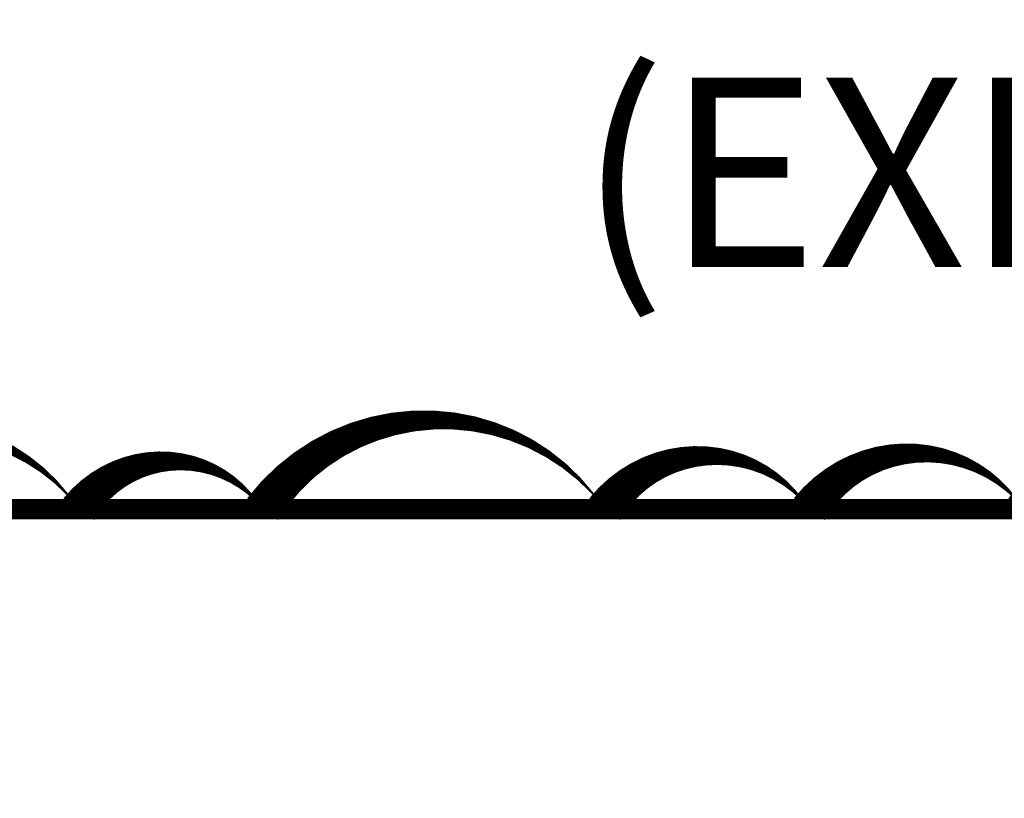
# Model space of a CAD drawing. Units: feet. Extents: x -54.2 to 34.2, y -1.5 to 27.6.
# Drawn here: x 8.2 to 10.1, y 22.7 to 24.2 of the extents above; entities that cross this region are included whole.
import ezdxf
from ezdxf import colors
from ezdxf.entities.mleader import LeaderData, LeaderLine
from ezdxf.enums import TextEntityAlignment as Align
from ezdxf.math import Vec2, Vec3

# ---------------------------------------------------------------- set-up
doc = ezdxf.new("R2010")
doc.units = ezdxf.units.FT
doc.header["$MEASUREMENT"] = 0
doc.layers.add('UGD - TITLEBLOCK', color=7, linetype='Continuous', lineweight=9)
doc.styles.add('UGD_Standard', font='arial.ttf')

# ---------------------------------------------------------------- blocks, each defined once
blk = doc.blocks.new('2436_titleblock_STORMTECH')
at = {"layer": 'UGD - TITLEBLOCK', "const_width": 0.04}
blk.add_lwpolyline([(0, 22), (30.5, 22), (30.5, -0.5), (0, -0.5)], close=True, dxfattribs=at)
at = {"style": 'UGD_Standard'}
for tag, height, p in [('PROJECT_NUMBER', 0.15, (31.1529, 20.5972)), ('DATE', 0.15, (30.7314, 19.811)), ('REV', 0.25, (31.6301, 18.1167))]:
    blk.add_attdef(tag, text='', height=height, rotation=90, dxfattribs=at).set_placement(p, align=Align.MIDDLE_LEFT)
for tag, p in [('LOCATION', (31.4336, 12.4473)), ('PROJECT', (30.9933, 12.4473))]:
    blk.add_attdef(tag, text='', height=0.25, rotation=90, dxfattribs=at).set_placement(p, align=Align.MIDDLE_CENTER)
at = {"layer": 'UGD - TITLEBLOCK', "style": 'UGD_Standard'}
blk.add_attdef('SHEET', text='', height=0.225, dxfattribs=at).set_placement((31.2195, -0.2191), align=Align.MIDDLE_CENTER)
blk = doc.blocks.new('_DotSmall')
at = {"color": 0, "linetype": 'ByBlock', "const_width": 0.5}
blk.add_lwpolyline([(-0.0625, 0, 1), (0.0625, 0, 1)], format="xyb", close=True, dxfattribs=at)

msp = doc.modelspace()

# ---------------------------------------------------------------- linework, layer by layer
at = {"layer": 'Defpoints', "color": 1}
msp.add_lwpolyline([(16, 20.0366, 0, 0.075, 0.520567), (16, 20.3149, 0, 0.075, 0.520567), (16, 20.9359, 0, 0.075, 0.520567), (16, 21.3086, 0, 0.075, 0.520567), (16, 21.8243, 0, 0.075, 0.520567), (16, 22.2526, 0, 0.075, 0.520567), (16, 22.5613, 0, 0.075, 0.520567), (16, 23.1965, 0, 0.075, 0.520567), (15.5196, 23.25, 0, 0.075, 0.520567), (14.9099, 23.25, 0, 0.075, 0.520567), (14.3142, 23.25, 0, 0.075, 0.520567), (13.6536, 23.25, 0, 0.075, 0.520567), (12.9946, 23.25, 0, 0.075, 0.520567), (12.4448, 23.25, 0, 0.075, 0.520567), (11.8723, 23.25, 0, 0.075, 0.520567), (11.263, 23.25, 0, 0.075, 0.520567), (10.899, 23.25, 0, 0.075, 0.520567), (10.1827, 23.25, 0, 0.075, 0.520567), (9.7574, 23.25, 0, 0.075, 0.520567), (9.352, 23.25, 0, 0.075, 0.520567), (8.6735, 23.25, 0, 0.075, 0.520567), (8.3094, 23.25, 0, 0.075, 0.520567), (7.7024, 23.25, 0, 0.075, 0.520567)], format="xyseb", dxfattribs=at)

# ---------------------------------------------------------------- block references
at = {"layer": 'UGD - TITLEBLOCK'}
msp.add_blockref('2436_titleblock_STORMTECH', (0.75, 1.25), dxfattribs=at)

# ---------------------------------------------------------------- texts
at = {"layer": 'Defpoints', "color": 1, "insert": (9.3002, 24.1052), "char_height": 0.375, "attachment_point": 1, "style": 'UGD_Standard'}
msp.add_mtext_dynamic_manual_height_columns('(EXPLODE ONCE IF INSERTED AS BLOCK)', width=11.305135, gutter_width=0.375, heights=[0], dxfattribs=at)

# ---------------------------------------------------------------- leaders
at = {"layer": 'Defpoints', "color": 1}
ml = msp.add_multileader_mtext('Standard', dxfattribs=at)
ml.set_content('SELECT SCALE', color=1, style='UGD_Standard')
ml.set_leader_properties(color=256, linetype='ByLayer', lineweight=-1)
ml.set_arrow_properties(name='DOTSMALL')
ml.build(insert=Vec2(0, 0))
ml.multileader.update_dxf_attribs({"dogleg_length": 0.075, "arrow_head_size": 0.375, "scale": 5})
ctx = ml.context
ctx.base_point, ctx.scale, ctx.char_height, ctx.arrow_head_size, ctx.landing_gap_size, ctx.plane_origin = Vec3(25.3197, 27.28), 5, 0.375, 0.375, 0.375, Vec3(31.3128, 25.4973)
ctx.text_align_type = 2
notes = []
notes.append((ctx, [(0, (1, 1, 0), (30.2945, 27.28), (-1, 0), 0.375, [(0, [(32.397, 20.8383)], 0, [])])]))
ctx.mtext.insert, ctx.mtext.width, ctx.mtext.alignment, ctx.mtext.flow_direction = Vec3(29.5445, 27.4707), 11.027643, 3, 5
ml = msp.add_multileader_mtext('Standard', dxfattribs=at)
ml.set_content('DOUBLE-CLICK TITLEBLOCK TO FILL IN', color=1, style='UGD_Standard')
ml.set_leader_properties(color=256, linetype='ByLayer', lineweight=-1)
ml.set_arrow_properties(name='DOTSMALL')
ml.build(insert=Vec2(0, 0))
ml.multileader.update_dxf_attribs({"dogleg_length": 0.075, "arrow_head_size": 0.375, "scale": 5})
ctx = ml.context
ctx.base_point, ctx.scale, ctx.char_height, ctx.arrow_head_size, ctx.landing_gap_size, ctx.plane_origin = Vec3(19.297, 25.7158), 5, 0.375, 0.375, 0.375, Vec3(31.3128, 23.9331)
ctx.text_align_type = 2
notes.append((ctx, [(0, (1, 1, 0), (30.2945, 25.7158), (-1, 0), 0.375, [(0, [(31.6922, 20.7816)], 0, [])])]))
ctx.mtext.insert, ctx.mtext.width, ctx.mtext.alignment, ctx.mtext.flow_direction = Vec3(29.5445, 25.9065), 11.027643, 3, 5
for ctx, leaders in notes:
    for number, flags, end, landing, length, lines in leaders:
        leader = LeaderData()
        leader.index, (leader.has_last_leader_line, leader.has_dogleg_vector, leader.attachment_direction) = number, flags
        leader.last_leader_point, leader.dogleg_vector, leader.dogleg_length = Vec3(end), Vec3(landing), length
        for number, points, colour, breaks in lines:
            line = LeaderLine()
            line.index, line.vertices, line.color, line.breaks = number, Vec3.list(points), colors.encode_raw_color(colour), breaks
            leader.lines.append(line)
        ctx.leaders.append(leader)

doc.saveas('drawing.dxf')
